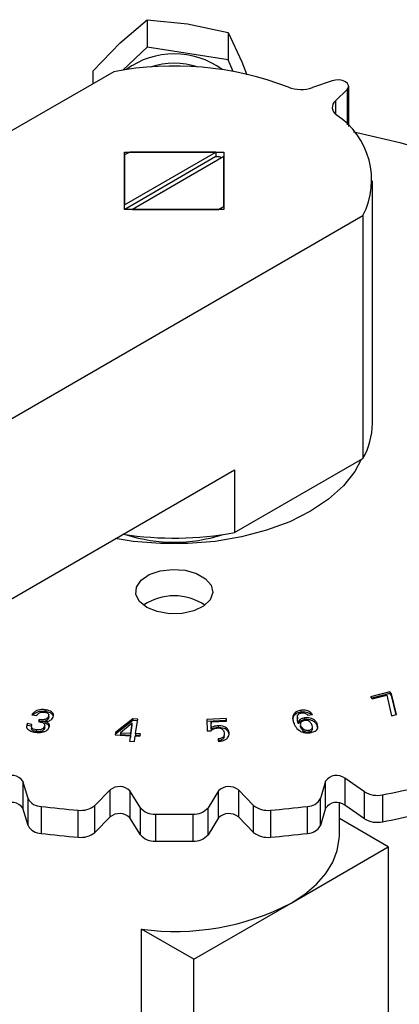
# Model space of a CAD drawing. Extents: x 0 to 16.5, y 0 to 11.7.
# Drawn here: x 14.8 to 14.9, y 6.1 to 6.4 of the extents above; entities that cross this region are included whole.
import ezdxf

# ---------------------------------------------------------------- set-up
doc = ezdxf.new("R2010")
doc.units = 0
doc.linetypes.add('SLD-SOLID', pattern=[0])
doc.layers.get('0').update_dxf_attribs({"linetype": 'CONTINUOUS'})

msp = doc.modelspace()

# ---------------------------------------------------------------- linework, layer by layer
at = {"color": 7, "linetype": 'SLD-SOLID'}
for p, q in [((14.78589510218466, 6.396671927416211), (14.7939440123755, 6.403586467254508)), ((14.7939440123755, 6.403586467254508), (14.80603723982683, 6.40239176557278)), ((14.7939440123755, 6.403586467254508), (14.7939440123755, 6.3953779048318)), ((14.80603723982683, 6.40239176557278), (14.81813046727815, 6.39981069630332)), ((14.81813046727815, 6.39981069630332), (14.81813046727815, 6.391602133880609)), ((14.81813046727815, 6.39981069630332), (14.82217478453867, 6.39100827098942)), ((14.77784619199385, 6.3883710199902), (14.78589510218466, 6.396671927416211)), ((14.7939440123755, 6.3953779048318), (14.78673633180457, 6.388565300328524)), ((14.81813046727815, 6.391602133880609), (14.7939440123755, 6.3953779048318)), ((14.81958450527901, 6.388188213657589), (14.81813046727815, 6.391602133880609)), ((14.82217478453867, 6.39100827098942), (14.8237004590881, 6.387164660061242)), ((14.78404460029499, 6.388108761152877), (14.47492616347358, 6.209658485996789)), ((14.77784619199385, 6.38453049620614), (14.77784619199385, 6.3883710199902)), ((14.84906087632566, 6.38538473080772), (14.84320809561414, 6.383354579969402)), ((14.85403147368429, 6.371797201386253), (14.85403147368428, 6.383761265749004)), ((14.85004615702476, 6.379407051142564), (14.85356286246611, 6.382785789528854)), ((14.85356286246611, 6.382785789528854), (14.85356286246611, 6.372289933648874)), ((14.85004615702476, 6.379407051142564), (14.85004615702476, 6.375505146261963)), ((14.78726886736894, 6.364159919063461), (14.81679642642406, 6.364159919063461)), ((14.78726886736895, 6.347114022053058), (14.78726886736894, 6.364159919063461)), ((14.78726886736888, 6.348453274204978), (14.81447652228623, 6.364159919063443)), ((14.78726886736888, 6.363295924002242), (14.78726886736888, 6.348453274204978)), ((14.81447652228623, 6.362820449227672), (14.78726924444922, 6.347114022053058)), ((14.81447652228623, 6.364159919063443), (14.78876551287701, 6.364159919063438)), ((14.81679642642398, 6.362820666911502), (14.78958877150663, 6.347114022053038)), ((14.81447652228623, 6.364159919063443), (14.81447652228623, 6.362820449227672)), ((14.81447652228623, 6.362820449227672), (14.81529978091584, 6.362820449227671)), ((14.81679642642406, 6.364159919063461), (14.81679642642406, 6.347114022053061)), ((14.81679642642399, 6.347978017114235), (14.81679642642398, 6.362820666911502)), ((14.86108776500673, 6.28330559942665), (14.86108776500673, 6.355636970558261)), ((14.54916309588163, 6.166802417134703), (14.85828153270302, 6.345252692290789)), ((14.81679642642406, 6.347114022053061), (14.78726886736895, 6.347114022053058)), ((14.78958877150663, 6.347114022053038), (14.81529978091585, 6.347114022053038)), ((14.81606806692983, 6.347534495039), (14.81606806692982, 6.34711402205306)), ((14.85828153270302, 6.345252692290789), (14.85828153270302, 6.272921321159178)), ((14.820020693498, 6.250833808832038), (14.85828153270302, 6.272921321159178)), ((14.67443791932018, 6.185543239908646), (14.820020693498, 6.269586386532826)), ((14.820020693498, 6.269586386532826), (14.820020693498, 6.250833808832038)), ((14.86625475518141, 6.20347122118299), (14.86052270905286, 6.201962673375991)), ((14.86052270905286, 6.201962673375991), (14.86101785352323, 6.201337078702153)), ((14.86625475518141, 6.202935433248681), (14.86087366872295, 6.201519250267226)), ((14.86101785352323, 6.201337078702153), (14.86535961855881, 6.202480441975966)), ((14.86535961855881, 6.202480441975966), (14.86681509661051, 6.196273322138946)), ((14.86674989965178, 6.202845626509151), (14.86625475518141, 6.20347122118299)), ((14.86625475518141, 6.20347122118299), (14.86625475518141, 6.202935433248681)), ((14.86674989965178, 6.202309838574843), (14.86625475518141, 6.202935433248681)), ((14.86826705050228, 6.196655799533033), (14.86674989965178, 6.202845626509151)), ((14.86674989965178, 6.202309838574843), (14.86674989965178, 6.202845626509151)), ((14.86814369156073, 6.196623304006302), (14.86674989965178, 6.202309838574843)), ((14.7596430560637, 6.196621920197773), (14.76106505459605, 6.196401181914482)), ((14.76372755742428, 6.198080623876285), (14.76372755742428, 6.197544835941977)), ((14.76454692460835, 6.196098048235126), (14.76454692460835, 6.195562260300818)), ((14.76463199198342, 6.196564439109082), (14.76463199198342, 6.196641532499188)), ((14.76463199198342, 6.196105744564881), (14.76463199198342, 6.196453090419427)), ((14.78966657385488, 6.195399071595668), (14.78453011075475, 6.191327111466598)), ((14.79119958342507, 6.195319727880938), (14.78966657385488, 6.195399071595668)), ((14.78966657385488, 6.195399071595668), (14.78966657385488, 6.194863283661361)), ((14.79053351719802, 6.191016857197458), (14.79119958342507, 6.195319727880938)), ((14.81755502254029, 6.195464603394701), (14.81172958617356, 6.195181814257584)), ((14.81765898525827, 6.19474338937234), (14.81755502254029, 6.195464603394701)), ((14.81755502254029, 6.195464603394701), (14.81755502254029, 6.194928815460393)), ((14.83872647885248, 6.195904157920799), (14.83872647885248, 6.19536836998649)), ((14.83977325120959, 6.197912312728604), (14.83977325120959, 6.197376524794296)), ((14.84086221662842, 6.195649999631664), (14.84086221662842, 6.195114211697356)), ((14.84177144989074, 6.19644750568742), (14.84320225882292, 6.196663157835149)), ((14.86681509661051, 6.196273322138946), (14.86826705050228, 6.196655799533033)), ((14.75964834230359, 6.19375842587768), (14.75822634377124, 6.193979164160969)), ((14.75822634377124, 6.193979164160969), (14.75822634377124, 6.193443376226661)), ((14.75964834230359, 6.193222637943371), (14.75822634377124, 6.193443376226661)), ((14.75950006114699, 6.193052651111792), (14.75950006114699, 6.192516863177484)), ((14.76183508354108, 6.195181526607274), (14.76154786450666, 6.194566104204554)), ((14.76183508354108, 6.195181526607274), (14.76183508354108, 6.194645738672966)), ((14.76333813775185, 6.193082987075355), (14.76333813775185, 6.192547199141047)), ((14.7633915421212, 6.193675267178372), (14.7633915421212, 6.193715544384897)), ((14.7633915421212, 6.193179756450589), (14.7633915421212, 6.193272290579374)), ((14.76350377326863, 6.194612896651703), (14.76350377326863, 6.194077108717395)), ((14.78966657385488, 6.194863283661361), (14.78453011075475, 6.19079132353229)), ((14.78954675241721, 6.194078710804378), (14.78597854048659, 6.191251836660315)), ((14.78908508746619, 6.191092132003741), (14.78954675241721, 6.194078710804378)), ((14.78908508746619, 6.190556344069432), (14.78954675241721, 6.193542922870071)), ((14.78954675241721, 6.193542922870071), (14.78954675241721, 6.194078710804378)), ((14.79111730490744, 6.194788198421826), (14.78966657385488, 6.194863283661361)), ((14.81172958617356, 6.195181814257584), (14.81180183145215, 6.191797499656181)), ((14.81755502254029, 6.194928815460393), (14.81174101184834, 6.194646580969573)), ((14.81299652166892, 6.19451756495349), (14.81765898525827, 6.19474338937234)), ((14.81303528742817, 6.19273334859916), (14.81299652166892, 6.19451756495349)), ((14.81299652166892, 6.19451756495349), (14.81299652166892, 6.193981777019183)), ((14.81303528742817, 6.192197560664852), (14.81299652166892, 6.193981777019183)), ((14.81303528742817, 6.19273334859916), (14.81303528742817, 6.192197560664852)), ((14.81513921090726, 6.193290789056499), (14.81513921090726, 6.192755001122191)), ((14.81758228713088, 6.194739674531525), (14.81755502254029, 6.194928815460393)), ((14.83904022594384, 6.194453740548029), (14.83904022594384, 6.193917952613722)), ((14.839634291897, 6.194035701907699), (14.839634291897, 6.193936509266419)), ((14.839634291897, 6.193685407795388), (14.839634291897, 6.193499913973391)), ((14.83969748177106, 6.192887501549333), (14.83969748177106, 6.193423289483642)), ((14.84322084460482, 6.192310631643531), (14.84322084460482, 6.192846419577839)), ((14.84460839863558, 6.193439855871109), (14.84460839863558, 6.193975643805416)), ((14.84477103619612, 6.192823826089228), (14.84460839863558, 6.193439855871109)), ((14.76092937443869, 6.192129845271473), (14.76092937443869, 6.191594057337165)), ((14.78453011075475, 6.191327111466598), (14.78441909971691, 6.190609966352684)), ((14.78441909971691, 6.190609966352684), (14.78897407642834, 6.190374986889829)), ((14.7845013803752, 6.190605721706418), (14.78453011075475, 6.19079132353229)), ((14.78453011075475, 6.191327111466598), (14.78453011075475, 6.19079132353229)), ((14.78597854048659, 6.191251836660315), (14.78908508746619, 6.191092132003741)), ((14.78597854048659, 6.191251836660315), (14.78597854048659, 6.190716048726006)), ((14.78597854048659, 6.190716048726006), (14.78908508746619, 6.190556344069432)), ((14.78897407642834, 6.190374986889829), (14.78871505067338, 6.188701648290698)), ((14.78879732649842, 6.188697372421005), (14.78897407642834, 6.189839198955521)), ((14.78897407642834, 6.190374986889829), (14.78897407642834, 6.189839198955521)), ((14.78908508746619, 6.190556344069432), (14.78908508746619, 6.191092132003741)), ((14.79016348040522, 6.188626373484414), (14.79042250616018, 6.190299712083545)), ((14.79042250616018, 6.190299712083545), (14.79183040805281, 6.190227488958597)), ((14.79194141909065, 6.190944634072511), (14.79053351719802, 6.191016857197458)), ((14.79053351719802, 6.191016857197458), (14.79053351719802, 6.19048106926315)), ((14.79185913478039, 6.190413067192278), (14.79053351719802, 6.19048106926315)), ((14.79183040805281, 6.190227488958597), (14.79194141909065, 6.190944634072511)), ((14.81180183145215, 6.191797499656181), (14.8130493840679, 6.191858533282896)), ((14.81690483554336, 6.190019307653601), (14.81690483554336, 6.19055509558791)), ((14.84222782860186, 6.191459314684174), (14.84222782860186, 6.191995102618482)), ((14.78871505067338, 6.188701648290698), (14.79016348040522, 6.188626373484414)), ((14.81514978338706, 6.189421257122703), (14.81514978338706, 6.188885469188395)), ((14.85873250325522, 6.173662069889996), (14.85287303944699, 6.177743661190147)), ((14.85287303944699, 6.177743661190147), (14.85287303944699, 6.169706842175522)), ((14.75849207258538, 6.17162654245009), (14.756952772869, 6.176852602431834)), ((14.756952772869, 6.176852602431834), (14.756952772869, 6.16881578341721)), ((14.847112520924, 6.176852602431829), (14.84557322120762, 6.171626542450086)), ((14.847112520924, 6.168815783417207), (14.847112520924, 6.176852602431829)), ((14.78291184615145, 6.174210192038604), (14.77836914366718, 6.16960322757124)), ((14.78291184615145, 6.166173373023981), (14.78291184615145, 6.174210192038604)), ((14.79194079342509, 6.168917776058821), (14.78885287998105, 6.173910133409294)), ((14.78885287998105, 6.173910133409294), (14.78885287998105, 6.16587331439467)), ((14.81521241381195, 6.17391013340929), (14.8121245003679, 6.168917776058817)), ((14.81521241381195, 6.165873314394667), (14.81521241381195, 6.17391013340929)), ((14.82569615012581, 6.169603227571237), (14.82115344764154, 6.174210192038601)), ((14.82115344764154, 6.174210192038601), (14.82115344764154, 6.166173373023978)), ((14.85873250325522, 6.165625250875373), (14.85873250325522, 6.173662069889996)), ((14.86407265744879, 6.172778693024672), (14.86407265744879, 6.164741874010048)), ((14.75849207258538, 6.163589723435466), (14.75849207258538, 6.17162654245009)), ((14.76235167206943, 6.169320112945305), (14.76235167206943, 6.161283293930682)), ((14.77836914366718, 6.161566408556617), (14.77836914366718, 6.16960322757124)), ((14.79194079342509, 6.160880957044198), (14.79194079342509, 6.168917776058821)), ((14.8121245003679, 6.160880957044194), (14.8121245003679, 6.168917776058817)), ((14.82569615012581, 6.161566408556613), (14.82569615012581, 6.169603227571237)), ((14.84171362172357, 6.161283293930679), (14.84171362172357, 6.169320112945301)), ((14.84557322120762, 6.163589723435463), (14.84557322120762, 6.171626542450086)), ((14.85124524532162, 6.160610162470044), (14.85124524532162, 6.170319904494444)), ((14.85873250325522, 6.165625250875373), (14.85287303944699, 6.169706842175522)), ((14.75849207258538, 6.163589723435466), (14.756952772869, 6.16881578341721)), ((14.77337583822799, 6.160161128631593), (14.77337583822799, 6.168197947646217)), ((14.78291184615145, 6.166173373023981), (14.77836914366718, 6.161566408556617)), ((14.79643553105087, 6.167033291793509), (14.79643553105087, 6.158996472778886)), ((14.80762976274213, 6.158996472778886), (14.80762976274213, 6.167033291793509)), ((14.82569615012581, 6.161566408556613), (14.82115344764154, 6.166173373023978)), ((14.83068945556501, 6.168197947646212), (14.83068945556501, 6.160161128631589)), ((14.847112520924, 6.168815783417207), (14.84557322120762, 6.163589723435463)), ((14.79194079342509, 6.160880957044198), (14.78885287998105, 6.16587331439467)), ((14.81521241381195, 6.165873314394667), (14.8121245003679, 6.160880957044194)), ((14.86583001068458, 6.157262032090194), (14.85124524532162, 6.16568163791788)), ((14.8368312089627, 6.140521380190939), (14.86583001068458, 6.157262032090194)), ((14.86583001068458, 6.157262032090194), (14.86583001068458, 6.090288540301665)), ((14.8078324072408, 6.12378072829169), (14.8368312089627, 6.140521380190939)), ((14.79226947411082, 6.065791526563109), (14.79226947411082, 6.132765018351638)), ((14.8078324072408, 6.12378072829169), (14.79226947411082, 6.132765018351638)), ((14.8078324072408, 6.056807236503161), (14.8078324072408, 6.12378072829169))]:
    msp.add_line(p, q, dxfattribs=at)
at = {"color": 7, "linetype": 'SLD-SOLID', "flags": 128}
for points in [[(14.85356286246611, 6.382785789528854), (14.85395977946097, 6.383367483385788), (14.85400701880122, 6.383992084890828), (14.85369943315377, 6.384591535684615), (14.85307053792702, 6.385100517900945), (14.85218885933648, 6.385463571387535), (14.85115046759309, 6.385641136802221), (14.8500685088194, 6.385613866111568), (14.84906087632566, 6.38538473080772)], [(14.85545889981628, 6.370162870149306), (14.85643694008811, 6.369966384311768), (14.86930618472285, 6.366996401170797), (14.88169522181694, 6.363409899225399), (14.89351561676111, 6.359232479407742), (14.90468299399002, 6.354493960701065), (14.91511763926644, 6.349228167287772), (14.92474506869212, 6.343472687107877), (14.93349656038389, 6.337268603551253), (14.94130964501968, 6.330660202198867), (14.94812855175288, 6.323694654706373), (14.95390460631219, 6.3164216820865), (14.95859657844506, 6.308893199793791), (14.96217097622477, 6.301162947145116), (14.96460228512032, 6.293286103721228), (14.96587315012255, 6.285318895487504), (14.96597449962652, 6.277318193445463)], [(14.85774279267626, 6.272610313161719), (14.85582733255101, 6.269043739505139), (14.85242432116627, 6.264742048063503), (14.84799548061099, 6.260763721508471), (14.84263096930714, 6.257189747096157), (14.83643999323491, 6.254092880639104), (14.82954858281382, 6.251536165407751), (14.82209702728686, 6.249571648751254), (14.81423701883605, 6.248239322563538), (14.80612856456706, 6.247566309163674), (14.79793672922594, 6.247566309163674), (14.78982827495694, 6.248239322563538), (14.78447943780995, 6.249068856352024)], [(14.79391298241437, 6.228589563305534), (14.79171647748501, 6.230365529240343), (14.79063788958324, 6.232456992338718), (14.79079410044425, 6.234637310121556), (14.79216818219737, 6.236670211325972), (14.79461123176358, 6.238335399562754), (14.79785850681457, 6.239452425848389), (14.80155811471188, 6.23990024305238), (14.80530914553453, 6.239630323232075), (14.80870511688963, 6.23867191638824), (14.81137802258694, 6.237128880773621), (14.81303821181974, 6.235168428239726), (14.81350577732418, 6.233003004238157), (14.81273005112281, 6.230867266059501), (14.8107950951862, 6.228992654074806), (14.807910592014, 6.227582311580216), (14.80438912228261, 6.226789071068738), (14.80061229187864, 6.226698892458186), (14.79698937897994, 6.227321548000279), (14.79391298241437, 6.228589563305534)], [(14.8368312089627, 6.140521380190939), (14.84091416473935, 6.143194554521925), (14.84438524794312, 6.146141795644406), (14.84718983466196, 6.149316723270044), (14.84928378953834, 6.152669374042395), (14.85063416032067, 6.156146987802703), (14.85121969642795, 6.15969483786855), (14.85124524532163, 6.160610162470047)]]:
    msp.add_lwpolyline(points, dxfattribs=at)
at = {"color": 7, "linetype": 'SLD-SOLID'}
for centre, radius, start, end in [((14.8020326468965, 6.369422389491007), 0.02400481711253501, 53.49219905584187, 126.5078009441513), ((14.80190769555182, 6.293866001576028), 0.0959207376160882, 69.14940437334393, 100.7327165183724), ((14.8020326468965, 6.367954607610422), 0.02266444116523636, 71.77699146357435, 108.2230085364214), ((14.8398390845291, 6.393446691035678), 0.01063959310618332, 249.1314124433146, 288.4603603145575), ((14.85171897552968, 6.377437903542419), 0.002583769343721929, 130.3483676576563, 236.8693837373204), ((14.83769226825354, 6.355853416088021), 0.02315800413671084, 332.757575657047, 56.99470050724106), ((14.79697624343887, 6.348174129154756), 0.01796946937373833, 119.9789494579498, 122.6982728899857), ((14.79772444025823, 6.346878073819177), 0.01946598455944295, 117.4022725870821, 119.9803611215874), ((14.80634079329683, 6.345538490935471), 0.0194661126466205, 60.02029234812832, 62.59772314409303), ((14.8070890503541, 6.363099811961611), 0.01796946937359364, 299.9789494578309, 302.6982728899126), ((14.80634085353657, 6.364395867293757), 0.01946598455540799, 297.4022725868261, 299.9803611218543), ((14.83985431626801, 6.283472380620854), 0.02123410373212328, 330.2054015596398, 359.5499712676342), ((14.80201736278444, 6.349839351487656), 0.1006291080816849, 261.2699157918821, 280.3061477706084), ((14.80203264689649, 6.294521713096344), 0.04653609080783302, 252.1679966261766, 287.8320033689707), ((14.8020326468965, 6.215526319797696), 0.01649176549424649, 56.37411041874179, 123.6258895812651), ((14.80203264689633, 6.215633379153616), 0.01639783914977319, 56.17291535440717, 123.8270846382371), ((14.75361713290888, 6.174354185718825), 0.004167562838806998, 36.83345703681033, 125.5804650974618), ((14.85044816088412, 6.174354185718823), 0.004167562838806277, 54.41953490253111, 143.1665429632239), ((14.78571888804531, 6.170823426516904), 0.004398825399221983, 44.56448924533534, 129.6528481302174), ((14.81834640574769, 6.170823426516901), 0.004398825399220842, 50.34715186979307, 135.4355107546891), ((14.80727579280136, 6.469228133434298), 0.3018412737730869, 280.8458892380147, 282.8863498172294), ((14.86252052879111, 6.179978558266867), 0.007365267332267157, 239.0487007415499, 282.1655005804176), ((14.75361713290888, 6.166317366704203), 0.004167562838805554, 36.83345703679078, 125.580465097476), ((14.76233010897979, 6.173666587749104), 0.004346528291279749, 207.9921454208963, 270.2842450374745), ((14.80134930153661, 6.497721463540066), 0.3307087270945883, 263.2278453527493, 265.1477578602415), ((14.77425608704254, 6.174644068510511), 0.006505944372079861, 262.2240807349335, 309.2126057016791), ((14.7960689838544, 6.172461535662705), 0.005440605513241448, 220.643757860358, 273.8630861479523), ((14.8079963099386, 6.172461535662719), 0.005440605513254228, 266.1369138520594, 319.3562421394946), ((14.82980920675046, 6.174644068510516), 0.0065059443720893, 230.7873942983477, 277.775919265041), ((14.8027159922548, 6.49772146355556), 0.3307087271101645, 274.8522421398059, 276.7721546472076), ((14.8417351848132, 6.173666587749108), 0.00434652829128779, 269.7157549625979, 332.0078545790555), ((14.85044816088412, 6.166317366704203), 0.004167562838803981, 54.41953490248849, 143.1665429632532), ((14.78571888804531, 6.162786607502281), 0.00439882539922085, 44.56448924531087, 129.6528481301995), ((14.8020326468965, 6.507925556081882), 0.3409382107617789, 269.0593441508971, 270.9406558491052), ((14.81834640574769, 6.162786607502279), 0.004398825399220219, 50.34715186978569, 135.4355107546974), ((14.80727579280019, 6.461191314425349), 0.30184127377888, 280.8458892380299, 282.8863498172055), ((14.7623301089798, 6.165629768734489), 0.004346528291290191, 207.9921454209558, 270.2842450373802), ((14.8417351848132, 6.165629768734477), 0.004346528291278635, 269.7157549625037, 332.0078545790943), ((14.86252052879111, 6.171941739252234), 0.007365267332258779, 239.0487007415109, 282.1655005804321), ((14.80134930153768, 6.489684644535892), 0.3307087271050903, 263.2278453527798, 265.147757860211), ((14.77425608704253, 6.166607249495893), 0.00650594437208617, 262.2240807349718, 309.2126057016687), ((14.79606898385441, 6.164424716648116), 0.005440605513274794, 220.6437578605373, 273.8630861477778), ((14.8079963099386, 6.164424716648089), 0.005440605513248144, 266.1369138520363, 319.3562421395392), ((14.82980920675046, 6.166607249495891), 0.006505944372087546, 230.7873942983428, 277.7759192650431), ((14.80271599225595, 6.48968464452946), 0.3307087270986326, 274.8522421397766, 276.7721546472453), ((14.8020326468965, 6.499888737070104), 0.3409382107646243, 269.0593441509049, 270.9406558490973), ((14.80233838869674, 6.206803129371934), 0.07471964215915554, 262.2554934738114, 297.4923314964735)]:
    msp.add_arc(centre, radius, start, end, dxfattribs=at)
for points, knots in [([(14.76372755742428, 6.198080623876285), (14.76328381652638, 6.198125526327853), (14.76252562860163, 6.198202247893819), (14.76148094616497, 6.1979986998159), (14.76067259797537, 6.19764750019432), (14.76003869710951, 6.197175359523039), (14.75976894935918, 6.196798025031303), (14.7596430560637, 6.196621920197773)], [0, 0, 0, 0, 0.2495949928681587, 0.4264648820227999, 0.602542373106632, 0.8145035485682368, 0.9999999999999999, 0.9999999999999999, 0.9999999999999999, 0.9999999999999999]), ([(14.76372755742428, 6.197544835941977), (14.76328412463871, 6.197589647268502), (14.76252646316317, 6.197666213135707), (14.76147871186228, 6.197463572682566), (14.76068175261145, 6.197109004751999), (14.76020229732884, 6.196787668448217), (14.76003568213728, 6.196576314287698), (14.76002490646735, 6.196562645169945)], [0, 0, 0, 0, 0.3010215787018923, 0.5143337635593376, 0.7266902845410524, 0.9823239690465811, 1, 1, 1, 1]), ([(14.76106505459605, 6.196401181914482), (14.76123790447043, 6.196641893827505), (14.76148199285921, 6.196981812981161), (14.76210452741688, 6.197296540789816), (14.76261471402995, 6.197403100032371), (14.76307243376347, 6.197404876721206), (14.76333168287052, 6.19736984861584), (14.76343152799004, 6.197356358172589)], [0, 0, 0, 0, 0.4119752693645917, 0.5817671553158958, 0.7527838262844355, 0.9047891478174558, 1, 1, 1, 1]), ([(14.76454692460835, 6.196098048235126), (14.76444662865013, 6.195920761008067), (14.76428500806516, 6.195635073869175), (14.76382263139902, 6.195309706477924), (14.76331654586974, 6.195146259945234), (14.76262784430173, 6.195083884557046), (14.76214651776194, 6.195143168154957), (14.76183508354108, 6.195181526607274)], [0, 0, 0, 0, 0.2665663963626499, 0.4295548662202233, 0.5942726858488373, 0.7374809832463084, 1, 1, 1, 1]), ([(14.76454692460835, 6.195562260300818), (14.76444662865013, 6.195384973073759), (14.76428500806516, 6.195099285934866), (14.76382263139902, 6.194773918543616), (14.76331654586974, 6.194610472010926), (14.76262784430173, 6.194548096622738), (14.76214651776194, 6.194607380220649), (14.76183508354108, 6.194645738672966)], [0, 0, 0, 0, 0.2665663963626499, 0.4295548662202233, 0.5942726858488373, 0.7374809832463084, 1, 1, 1, 1]), ([(14.76343152799004, 6.197356358172589), (14.76364230517848, 6.197315749979213), (14.76398924470064, 6.197248908840898), (14.76438148071395, 6.197053111007603), (14.76459867097732, 6.196807994968176), (14.76468260622785, 6.196476976155061), (14.76459616337902, 6.196235560928592), (14.76454692460835, 6.196098048235126)], [0, 0, 0, 0, 0.2367832971937634, 0.3897456104851277, 0.5438221006868423, 0.7401561925008765, 1, 1, 1, 1]), ([(14.76350377326863, 6.194612896651703), (14.76384640735685, 6.194640570075974), (14.76443168232117, 6.194687840802849), (14.76514713780066, 6.194951507863552), (14.76568220735062, 6.195365088755169), (14.76587660393412, 6.195717708920587), (14.76599711642015, 6.195936309124328)], [0, 0, 0, 0, 0.2801618842959565, 0.4785622402119283, 0.6767445208560514, 1, 1, 1, 1]), ([(14.76599711642015, 6.195936309124328), (14.76606611639978, 6.196183843096972), (14.76618849875047, 6.196622883653355), (14.76582691036066, 6.19723756141216), (14.76522150039929, 6.197682949049285), (14.76446608516233, 6.197948639611583), (14.76395376609758, 6.198040197520069), (14.76372755742428, 6.198080623876285)], [0, 0, 0, 0, 0.2629400153886035, 0.4663656039566097, 0.6706750625108576, 0.8545903084251859, 1, 1, 1, 1]), ([(14.76599901211857, 6.196292550403216), (14.76593927068549, 6.196426641693382), (14.76579607912318, 6.196748039094514), (14.76521397258977, 6.197146280707024), (14.76446745054598, 6.197413011364448), (14.76395418431021, 6.197504458497428), (14.76372755742428, 6.197544835941977)], [0, 0, 0, 0, 0.215126124939079, 0.5156261632347259, 0.7861302252178058, 1, 1, 1, 1]), ([(14.76461134984861, 6.196103856373621), (14.76462554362714, 6.196061503596657), (14.76468588978086, 6.19588143687344), (14.76460714678086, 6.195700579177926), (14.76454692460835, 6.195562260300818)], [0, 0, 0, 0, 0.2352060181135305, 1, 1, 1, 1]), ([(14.83977325120959, 6.197912312728604), (14.83934969378898, 6.197820363358057), (14.8386068444659, 6.197659099443544), (14.83782003148087, 6.197098628471554), (14.83731861609638, 6.19626090867997), (14.83726914800042, 6.195164668036139), (14.83758119714381, 6.194356851131339), (14.83772923844933, 6.193973609351197)], [0, 0, 0, 0, 0.1681257472657807, 0.2948646192278612, 0.4576646918072332, 0.7427071063867389, 1, 1, 1, 1]), ([(14.83977325120959, 6.197376524794296), (14.8393491120503, 6.197284578728557), (14.83860524245426, 6.197123320610126), (14.83782517791497, 6.196562811300792), (14.83736715708497, 6.195853427350381), (14.83738675116241, 6.195300086208909), (14.83739748308707, 6.19499701424941)], [0, 0, 0, 0, 0.2567538462271871, 0.4503035753553342, 0.6989242981214852, 1, 1, 1, 1]), ([(14.83904022594384, 6.194453740548029), (14.83895190402352, 6.194701197102558), (14.83875933474416, 6.195240729420257), (14.83868187556437, 6.195949588833063), (14.83885110195397, 6.196516767791642), (14.83914117444058, 6.19685462695456), (14.83955015240993, 6.197081283904017), (14.83987883757099, 6.197147756846005), (14.84004284944435, 6.197180926435125)], [0, 0, 0, 0, 0.2472870191927839, 0.5391626778951045, 0.6889811144375485, 0.8050978450731273, 0.9027450236993109, 1, 1, 1, 1]), ([(14.83904022594384, 6.193917952613722), (14.83894484793342, 6.194165441931636), (14.83876063911413, 6.194643431720204), (14.83875893080787, 6.195132970987023), (14.83875810701329, 6.195369040949403)], [0, 0, 0, 0, 0.5177711403730426, 1, 1, 1, 1]), ([(14.84086221662842, 6.195649999631664), (14.84051886381594, 6.195578300258502), (14.83992726098945, 6.195454761000108), (14.83930832602899, 6.19499458028194), (14.83913856232225, 6.194652115049496), (14.83904022594384, 6.194453740548029)], [0, 0, 0, 0, 0.3678608512159442, 0.6338306005499836, 1, 1, 1, 1]), ([(14.84320225882292, 6.196663157835149), (14.84305679820271, 6.196879382787269), (14.84276565070022, 6.197312169026567), (14.84193352429005, 6.197738796456883), (14.84104998887704, 6.197964365746757), (14.84032932857916, 6.197983664705763), (14.83991536913355, 6.197930548311311), (14.83977325120959, 6.197912312728604)], [0, 0, 0, 0, 0.2652893358955965, 0.5309913258549281, 0.7168878061039318, 0.9028037222722962, 1, 1, 1, 1]), ([(14.84280471290087, 6.196603239539994), (14.84276720177193, 6.19665201905392), (14.84256766784103, 6.196911493200293), (14.84192305555838, 6.197199248928049), (14.84105240121318, 6.197429444145262), (14.84032904621007, 6.19744777536535), (14.83991529696785, 6.197394734460421), (14.83977325120959, 6.197376524794296)], [0, 0, 0, 0, 0.077257883027263, 0.4109598812115482, 0.6444320765986167, 0.8779286820592727, 1, 1, 1, 1]), ([(14.84004284944435, 6.197180926435125), (14.84019281631426, 6.197195080502258), (14.84049455322636, 6.197223558822259), (14.84096944953378, 6.19712361700946), (14.84136896496625, 6.19692129498878), (14.84164770878218, 6.196681734054953), (14.84173727211254, 6.19651220047872), (14.84177144989074, 6.19644750568742)], [0, 0, 0, 0, 0.1891932054915006, 0.3806612330483213, 0.6134249539972316, 0.852481187036297, 0.9999999999999999, 0.9999999999999999, 0.9999999999999999, 0.9999999999999999]), ([(14.84460839863558, 6.193975643805416), (14.8444772430732, 6.19421877884126), (14.84421361778706, 6.194707485093844), (14.8434791093576, 6.195273733622928), (14.84258026674032, 6.195615120945099), (14.84169309023174, 6.19573882530717), (14.84112380960821, 6.195677965585865), (14.84086221662842, 6.195649999631664)], [0, 0, 0, 0, 0.248790622444265, 0.500074094017519, 0.6746170771119064, 0.8504816695785513, 1, 1, 1, 1]), ([(14.75822634377124, 6.193979164160969), (14.75813333305747, 6.193729953196376), (14.75796674744412, 6.193283607182009), (14.75810084798074, 6.192615964829987), (14.75860554361888, 6.192094389361105), (14.7593732598924, 6.191685742146976), (14.76006898952202, 6.191499348970313), (14.76049232138705, 6.191427692125586), (14.76056286180581, 6.191415751838896)], [0, 0, 0, 0, 0.2323502845480332, 0.4161479155430975, 0.6014645451291147, 0.76667760826305, 0.9611211425875686, 1, 1, 1, 1]), ([(14.76092937443869, 6.192129845271473), (14.76064434246578, 6.192189205530825), (14.76017901761844, 6.192286113268363), (14.75972260680152, 6.192587670778543), (14.7594849222186, 6.192927974841983), (14.75947878526646, 6.193334639367808), (14.75959152033815, 6.193616406514592), (14.75964834230359, 6.19375842587768)], [0, 0, 0, 0, 0.2531043091196167, 0.413201799072456, 0.5737085557148854, 0.7851359177335984, 1, 1, 1, 1]), ([(14.76092937443869, 6.191594057337165), (14.76064319376616, 6.191653359381872), (14.76017599362578, 6.191750172081928), (14.75972973117888, 6.192052243898675), (14.75952433687078, 6.192304392571486), (14.75952638503177, 6.192465724306977), (14.75952704228933, 6.192517495873861)], [0, 0, 0, 0, 0.3896583552744514, 0.6361311428598603, 0.8832340034205041, 0.9999999999999999, 0.9999999999999999, 0.9999999999999999, 0.9999999999999999]), ([(14.76056286180581, 6.191415751838896), (14.76100282519818, 6.191369205068548), (14.76181328708763, 6.19128346069959), (14.76298941601556, 6.191471160916549), (14.76390019014291, 6.191829456048998), (14.76446323079649, 6.192302934819658), (14.76464409349718, 6.192633401257569), (14.76472313260492, 6.192777818941774)], [0, 0, 0, 0, 0.2474621843162077, 0.4558530844779822, 0.664540951842147, 0.8534004869382378, 1, 1, 1, 1]), ([(14.76333813775185, 6.193082987075355), (14.76323245769398, 6.192892462217179), (14.76306876108453, 6.192597342457362), (14.76260198407368, 6.192268378777029), (14.76211556222449, 6.192111670621101), (14.76153297456381, 6.192058095710978), (14.76114959692008, 6.192103667566077), (14.76092937443869, 6.192129845271473)], [0, 0, 0, 0, 0.309174786296187, 0.4789064773344821, 0.6501463204201626, 0.7990345897721983, 1, 1, 1, 1]), ([(14.76333813775185, 6.192547199141047), (14.76323245769398, 6.192356674282872), (14.76306876108453, 6.192061554523053), (14.76260198407368, 6.19173259084272), (14.76211556222449, 6.191575882686793), (14.76153297456381, 6.191522307776669), (14.76114959692009, 6.19156787963177), (14.76092937443869, 6.191594057337165)], [0, 0, 0, 0, 0.3091747862961854, 0.4789064773344797, 0.650146320420179, 0.7990345897720501, 1, 1, 1, 1]), ([(14.76154786450666, 6.194566104204554), (14.76197683154412, 6.19448941045971), (14.76258607942363, 6.194380484837603), (14.76319035343908, 6.194048420869978), (14.76340866077534, 6.193744263980308), (14.76346191326978, 6.193411887528239), (14.76338016035253, 6.193194650937706), (14.76333813775185, 6.193082987075355)], [0, 0, 0, 0, 0.3690676066196034, 0.5241746733279443, 0.679613236434253, 0.8353149284014424, 1, 1, 1, 1]), ([(14.7633850447297, 6.193179404063705), (14.76341120927184, 6.19308071253837), (14.76346745103113, 6.19286857104615), (14.76338319601994, 6.192659178835145), (14.76333813775185, 6.192547199141047)], [0, 0, 0, 0, 0.4652155705280592, 1, 1, 1, 1]), ([(14.76472313260492, 6.192777818941774), (14.76480065037524, 6.193034507550291), (14.76492617845054, 6.193450175168762), (14.76461990140479, 6.194010156623959), (14.76414694069677, 6.194387656575105), (14.76370652936195, 6.194541890571497), (14.76350377326863, 6.194612896651703)], [0, 0, 0, 0, 0.360723141808203, 0.5841355023496824, 0.8085447529994136, 1, 1, 1, 1]), ([(14.76482119105724, 6.192990727447498), (14.76482199973025, 6.192996440593936), (14.76484519508173, 6.19316031206801), (14.76459599320589, 6.193473602949637), (14.76415191468839, 6.193852027949511), (14.76370809739394, 6.194006152858656), (14.76350377326863, 6.194077108717395)], [0, 0, 0, 0, 0.01246674950615806, 0.357586601380784, 0.7042464153490978, 1, 1, 1, 1]), ([(14.81513921090726, 6.193290789056499), (14.8149219172121, 6.193276875334082), (14.81441679780153, 6.193244531591844), (14.81364697203314, 6.193087265321116), (14.81323763918492, 6.192850428005522), (14.81303528742817, 6.19273334859916)], [0, 0, 0, 0, 0.2762766552583448, 0.6422307888422001, 1, 1, 1, 1]), ([(14.81513921090726, 6.192755001122191), (14.8149219172121, 6.192741087399773), (14.81441679780153, 6.192708743657537), (14.81364697203314, 6.192551477386809), (14.81323763918492, 6.192314640071214), (14.81303528742817, 6.192197560664852)], [0, 0, 0, 0, 0.2762766552583448, 0.6422307888422001, 1, 1, 1, 1]), ([(14.8130493840679, 6.191858533282896), (14.81315541651901, 6.191969377547539), (14.81336828045875, 6.192191901375109), (14.81384930312506, 6.192490401853464), (14.81443038197816, 6.192639194109701), (14.81482195307538, 6.192667376283125), (14.81496124083072, 6.192677401108003)], [0, 0, 0, 0, 0.2626104860295607, 0.527199947595709, 0.8318178780442043, 1, 1, 1, 1]), ([(14.81496124083072, 6.192677401108003), (14.81517172789743, 6.192676731704099), (14.81554593815413, 6.192675541617645), (14.81602556096718, 6.192526320404794), (14.81642629136561, 6.192291146427543), (14.81678234339049, 6.191861047447537), (14.81686104757914, 6.19148789257927), (14.81691010127283, 6.19125531760552)], [0, 0, 0, 0, 0.176109339272157, 0.3130924958457629, 0.4495500296664242, 0.6569229071146229, 1, 1, 1, 1]), ([(14.81836910348446, 6.191302110052669), (14.81831244421362, 6.19155431527632), (14.81819841238481, 6.192061900750974), (14.81764115619961, 6.192696615928571), (14.81682411771397, 6.193108373140621), (14.81597630378606, 6.193299423743729), (14.81540064116029, 6.193293485732728), (14.81513921090726, 6.193290789056499)], [0, 0, 0, 0, 0.2485074667596332, 0.5001434095786904, 0.6761284935762458, 0.8529176533585903, 1, 1, 1, 1]), ([(14.81836910348446, 6.19076632211836), (14.81831244421362, 6.191018527342012), (14.81819841238481, 6.191526112816666), (14.81764115619961, 6.192160827994262), (14.81682411771397, 6.192572585206314), (14.81597630378606, 6.19276363580942), (14.81540064116029, 6.19275769779842), (14.81513921090726, 6.192755001122191)], [0, 0, 0, 0, 0.2485074667596332, 0.5001434095786904, 0.6761284935762458, 0.8529176533585903, 1, 1, 1, 1]), ([(14.83772923844933, 6.193973609351197), (14.83784880461506, 6.193731382033202), (14.83820991654247, 6.192999810746755), (14.83890569979864, 6.192085797473559), (14.84009472228259, 6.191456909887045), (14.84106726354729, 6.191205917047971), (14.84192136865606, 6.191187872985587), (14.84238826866425, 6.191248657247661), (14.84252738219604, 6.191266768006337)], [0, 0, 0, 0, 0.1745772385552253, 0.5272555385212263, 0.6679533238227666, 0.8091462602945294, 0.9431348526032882, 1, 1, 1, 1]), ([(14.84086221662842, 6.195114211697356), (14.84051886381594, 6.195042512324194), (14.83992726098945, 6.1949189730658), (14.83930832602899, 6.19445879234763), (14.83913856232225, 6.194116327115188), (14.83904022594384, 6.193917952613722)], [0, 0, 0, 0, 0.3678608512159446, 0.6338306005499689, 1, 1, 1, 1]), ([(14.83965596480231, 6.193498309916094), (14.83963248980966, 6.193422193847751), (14.83956962303602, 6.193218352606569), (14.83964822835352, 6.193014951154247), (14.83969748177106, 6.192887501549333)], [0, 0, 0, 0, 0.3734085796457747, 1, 1, 1, 1]), ([(14.84092212734725, 6.194887079297715), (14.84071061456793, 6.194844117191625), (14.84033249047078, 6.194767313285833), (14.83990176675911, 6.194504638046087), (14.839658244942, 6.194180579047345), (14.83956916311481, 6.193800652612465), (14.83965428680589, 6.19355031845733), (14.83969748177106, 6.193423289483642)], [0, 0, 0, 0, 0.2109956301053654, 0.3771995828901026, 0.5805029886676966, 0.78713142524953, 0.9999999999999999, 0.9999999999999999, 0.9999999999999999, 0.9999999999999999]), ([(14.83969748177106, 6.193423289483642), (14.83982517083474, 6.193179592827989), (14.84004238912584, 6.192765028185114), (14.84057750881767, 6.192302668343054), (14.84111000450128, 6.192057111156395), (14.84161911150034, 6.191954496698142), (14.84199384166514, 6.191963867752126), (14.84219097962975, 6.191990183657041), (14.84222782860186, 6.191995102618482)], [0, 0, 0, 0, 0.3344710872462701, 0.5689855959045592, 0.7208627480722072, 0.8458116780261419, 0.9711791628396691, 0.9999999999999999, 0.9999999999999999, 0.9999999999999999, 0.9999999999999999]), ([(14.83969748177106, 6.192887501549333), (14.83982517083474, 6.192643804893681), (14.84004238912584, 6.192229240250805), (14.84057750881767, 6.191766880408745), (14.84111000450128, 6.191521323222088), (14.84161911150034, 6.191418708763834), (14.84199384166514, 6.191428079817818), (14.84219097962975, 6.191454395722734), (14.84222782860186, 6.191459314684174)], [0, 0, 0, 0, 0.3344710872462729, 0.5689855959045639, 0.7208627480721185, 0.8458116780262661, 0.9711791628399925, 1, 1, 1, 1]), ([(14.84460839863558, 6.193439855871109), (14.8444772430732, 6.193682990906952), (14.84421361778706, 6.194171697159536), (14.8434791093576, 6.194737945688619), (14.84258026674032, 6.195079333010791), (14.84169309023174, 6.195203037372861), (14.84112380960821, 6.195142177651557), (14.84086221662842, 6.195114211697356)], [0, 0, 0, 0, 0.248790622444265, 0.500074094017519, 0.6746170771119064, 0.8504816695785513, 1, 1, 1, 1]), ([(14.84299785754689, 6.193731509298553), (14.84286515098166, 6.193976951880574), (14.84267859048454, 6.194321998035885), (14.84218756145501, 6.194692195227243), (14.84178431275168, 6.194864388241614), (14.84133217639382, 6.194928816294553), (14.84106162964927, 6.194901278592133), (14.84092212734725, 6.194887079297715)], [0, 0, 0, 0, 0.4109574054101548, 0.5777288992224897, 0.7459353675999713, 0.8689963867784561, 1, 1, 1, 1]), ([(14.84222782860186, 6.191995102618482), (14.84236896174132, 6.192026399855056), (14.84264498775248, 6.192087610506257), (14.84297468009054, 6.192311410925548), (14.84323077439774, 6.192633861643582), (14.84323406450117, 6.193140634357797), (14.8430870817156, 6.193508313814911), (14.84299785754689, 6.193731509298553)], [0, 0, 0, 0, 0.1295254023950099, 0.2533237785763497, 0.4309127646533268, 0.6545422969097543, 1, 1, 1, 1]), ([(14.84252738219604, 6.191266768006337), (14.84295266897857, 6.191351493723904), (14.8436511768802, 6.191490650607263), (14.8443671629467, 6.191926862287917), (14.8447731926072, 6.192459558321509), (14.84490292015301, 6.193168675600446), (14.84471141525161, 6.193693385536331), (14.84460839863558, 6.193975643805416)], [0, 0, 0, 0, 0.2286390759852646, 0.3755258986578254, 0.5222586205879872, 0.7430076207810968, 1, 1, 1, 1]), ([(14.81691010127283, 6.19125531760552), (14.81693051817462, 6.191000957434388), (14.81696360885936, 6.190588703297093), (14.81673394441063, 6.190060910427706), (14.81634313398508, 6.189713410929467), (14.81583040300344, 6.189499178554087), (14.81540149744347, 6.189436387441293), (14.81518457582858, 6.189423348466875), (14.81514978338706, 6.189421257122703)], [0, 0, 0, 0, 0.3223083670276439, 0.5223811463872056, 0.6806385423536974, 0.8398425759844824, 0.9743120674598389, 1, 1, 1, 1]), ([(14.81689311427682, 6.190019402429688), (14.81689304633841, 6.189999314748497), (14.81689244591966, 6.189821786022821), (14.81672433750868, 6.189525451971467), (14.81634548471908, 6.189177542374443), (14.81582985490485, 6.188963409417353), (14.81540151607148, 6.18890059886812), (14.81518457840338, 6.188887560444261), (14.81514978338706, 6.188885469188395)], [0, 0, 0, 0, 0.03630023845992911, 0.3208103022979308, 0.5458575174839622, 0.7722508825219271, 0.9634709161840352, 1, 1, 1, 1]), ([(14.81515683170692, 6.188694956964782), (14.81559810226136, 6.188737678310838), (14.81638886918888, 6.188814235940211), (14.81734406502052, 6.18920779574858), (14.81798965842507, 6.189719868799107), (14.81841238524214, 6.190436320784656), (14.81838514466986, 6.190981229226406), (14.81836910348446, 6.191302110052669)], [0, 0, 0, 0, 0.212632453810125, 0.3810422211480822, 0.5490224676323181, 0.7344323704229656, 1, 1, 1, 1]), ([(14.84222782860186, 6.191459314684174), (14.84236924142117, 6.191490595528523), (14.84264581442587, 6.191551774120067), (14.84297097790813, 6.191775839978631), (14.84319758961186, 6.19203281457926), (14.84319337588548, 6.192231686194547), (14.84319168458645, 6.192311508978515)], [0, 0, 0, 0, 0.2355063027707316, 0.4605995842768061, 0.7834962883244596, 1, 1, 1, 1])]:
    msp.add_open_spline(points, degree=3, knots=knots, dxfattribs=at)

doc.saveas('drawing.dxf')
